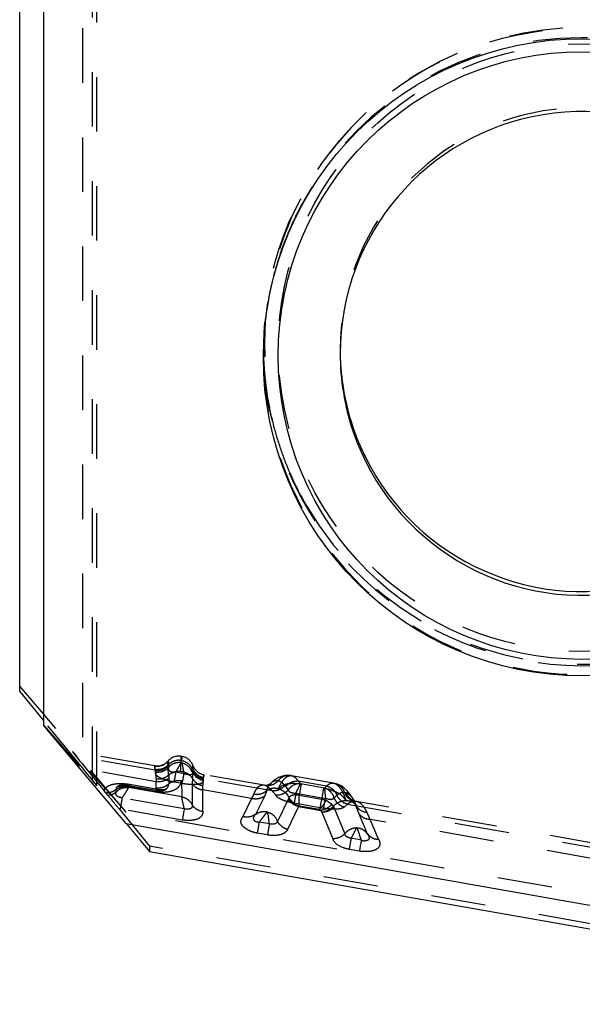
# Model space of a CAD drawing. Units: millimetres. Extents: x 0 to 420, y 0 to 297.
# Drawn here: x 51 to 75, y 128 to 170 of the extents above; entities that cross this region are included whole.
import ezdxf

# ---------------------------------------------------------------- set-up
doc = ezdxf.new("R2010")
doc.units = ezdxf.units.MM
doc.header["$LTSCALE"] = 23.1
doc.linetypes.add('DOT', pattern=[0.2, 0.1, -0.1])
doc.linetypes.add('HIDDEN', pattern=[0.2, 0.1, -0.1])
doc.layers.get('0').update_dxf_attribs({"linetype": 'CONTINUOUS'})
for name, color, linetype in [('607365350-000_CL', 7, 'CONTINUOUS'), ('607365350-000_HL', 7, 'CONTINUOUS'), ('DEFAULT_2', 6, 'HIDDEN')]:
    doc.layers.add(name, color=color, linetype=linetype)

msp = doc.modelspace()

# ---------------------------------------------------------------- linework, layer by layer
at = {"color": 9, "linetype": 'DOT'}
for p, q in [((53.9325, 137.7447), (53.9325, 183.4732)), ((57.1581, 137.9847), (57.135, 138.5826)), ((57.1351, 138.5826), (57.1351, 138.5832)), ((56.6378, 137.7116), (53.6961, 138.2302)), ((56.5713, 138.378), (56.5712, 138.3774)), ((56.6378, 137.4599), (56.6378, 137.7116)), ((57.1914, 137.6058), (57.1914, 137.8575)), ((57.7033, 137.783), (57.714, 137.0696)), ((62.3463, 137.9685), (62.3117, 137.9736)), ((62.3463, 137.9685), (62.3631, 137.9661)), ((64.1446, 137.652), (64.1615, 137.6484)), ((54.9446, 137.2765), (54.9446, 137.3879)), ((55.4672, 137.4657), (55.4672, 137.4983)), ((57.714, 137.0696), (55.4672, 137.4657)), ((55.5, 137.6014), (55.5191, 137.5873)), ((55.5191, 137.5873), (55.5191, 137.5871)), ((56.655, 137.2996), (56.6893, 137.2828)), ((56.7072, 137.3779), (56.6893, 137.2828)), ((58.1617, 137.6351), (58.1617, 136.7279)), ((60.6733, 137.0002), (58.6094, 137.364)), ((58.6095, 136.4578), (58.6094, 137.364)), ((57.824, 136.5625), (55.1926, 137.0264)), ((60.6733, 137.0002), (60.3016, 136.2352)), ((60.8414, 136.3115), (61.2128, 137.0759)), ((62.2306, 136.9844), (61.7679, 136.0321)), ((63.6369, 136.9642), (62.6892, 137.1313)), ((65.1198, 136.8703), (65.0974, 136.8751)), ((57.7409, 136.0892), (55.0648, 136.561)), ((62.2006, 135.6969), (62.6632, 136.6493)), ((63.6416, 136.4271), (64.1128, 135.2906)), ((64.1547, 136.6317), (64.6217, 135.5056)), ((65.0842, 136.7578), (65.1164, 136.6808)), ((65.0857, 136.6804), (65.2319, 136.3191)), ((65.2319, 136.3191), (65.5803, 135.4791)), ((98.2084, 130.3827), (65.6968, 136.1145)), ((66.0452, 135.2747), (65.6968, 136.1145)), ((61.3436, 135.4541), (60.91, 135.5305)), ((65.3183, 135.241), (64.8842, 135.3176)), ((65.2353, 134.7679), (64.8024, 134.8443))]:
    msp.add_line(p, q, dxfattribs=at)
msp.add_lwpolyline([(56.7072, 137.3779), (56.7071, 137.3773), (56.7059, 137.3712)], dxfattribs=at)
msp.add_circle((74.6709, 156.0992), 12.8709, dxfattribs=at)
for centre, radius, start, end in [((74.6707, 156.1197), 13.5, 18.6546, 179.99005), ((74.6707, 156.0102), 10.25, 18.6546, 179.99005), ((56.6754, 138.9685), 0.6002, 260.00652, 319.98781), ((278.1028, 97.5488), 223.7069, 169.956466, 170.079533), ((198.3085, 111.8029), 139.4323, 170.004727, 170.202127), ((225.137, 107.0033), 166.246, 169.980223, 170.146104)]:
    msp.add_arc(centre, radius, start, end, dxfattribs=at)
for points, knots in [([(56.5712, 138.3774), (56.5712, 138.3732), (56.5728, 138.3591), (56.5752, 138.3299), (56.5799, 138.2842), (56.5893, 138.1909), (56.6059, 138.0352), (56.6211, 137.9002), (56.63, 137.8225)], [0, 0, 0, 0, 0.0229178, 0.0756868, 0.1580485, 0.2697396, 0.5794965, 1, 1, 1, 1]), ([(57.7139, 138.132), (57.6179, 138.1483), (57.4213, 138.1415), (57.2429, 138.0556), (57.1711, 137.9959)], [0, 0, 0, 0, 0.5102696, 1, 1, 1, 1]), ([(58.1666, 137.8523), (58.123, 137.9281), (57.9863, 138.0609), (57.8077, 138.1194), (57.714, 138.131)], [0, 0, 0, 0, 0.4808792, 1, 1, 1, 1]), ([(58.1897, 138.3962), (58.1897, 138.3824), (58.1873, 138.3334), (58.1839, 138.2281), (58.1767, 138.0605), (58.1706, 137.9281), (58.1668, 137.8519)], [0, 0, 0, 0, 0.0759901, 0.270148, 0.5798042, 1, 1, 1, 1]), ([(57.1581, 137.9847), (57.0902, 137.9213), (56.9196, 137.8254), (56.7258, 137.807), (56.6305, 137.8176)], [0, 0, 0, 0, 0.4919866, 1, 1, 1, 1]), ([(57.1604, 137.8614), (57.1287, 137.8297), (57.0508, 137.779), (56.9209, 137.7296), (56.7811, 137.7029), (56.6852, 137.7057), (56.6378, 137.7116)], [0, 0, 0, 0, 0.2410352, 0.4890468, 0.7438239, 1, 1, 1, 1]), ([(57.1736, 137.6209), (57.2454, 137.6799), (57.4231, 137.7647), (57.6184, 137.7711), (57.7139, 137.755)], [0, 0, 0, 0, 0.489891, 1, 1, 1, 1]), ([(58.6146, 137.5468), (58.6205, 137.6122), (58.6298, 137.7253), (58.6407, 137.8684), (58.6457, 137.9577), (58.6491, 137.9993), (58.6491, 138.0111)], [0, 0, 0, 0, 0.4230742, 0.7315704, 0.9240998, 1, 1, 1, 1]), ([(61.7955, 137.3877), (61.8341, 137.4781), (61.9111, 137.6366), (62.0455, 137.8293), (62.1723, 137.9345), (62.2745, 137.9689), (62.3233, 137.9709), (62.3465, 137.9684)], [0, 0, 0, 0, 0.3484673, 0.6220377, 0.829886, 0.9172544, 1, 1, 1, 1]), ([(61.8087, 137.3844), (61.8428, 137.4409), (61.944, 137.5502), (62.1751, 137.6347), (62.4596, 137.6524), (62.6652, 137.6322), (62.7737, 137.6164)], [0, 0, 0, 0, 0.1887979, 0.4103558, 0.686133, 1, 1, 1, 1]), ([(64.1616, 137.6484), (64.2132, 137.6357), (64.3217, 137.5697), (64.4535, 137.4041), (64.5769, 137.1683), (64.6455, 136.9838), (64.6792, 136.8809)], [0, 0, 0, 0, 0.1670398, 0.3827832, 0.659688, 1, 1, 1, 1]), ([(54.4339, 137.3304), (54.4432, 137.3636), (54.4764, 137.4315), (54.5666, 137.5147), (54.6899, 137.5755), (54.8882, 137.6267), (55.1628, 137.6437), (55.3857, 137.6215), (55.5, 137.6014)], [0, 0, 0, 0, 0.0874756, 0.1871849, 0.30614, 0.4331146, 0.7051795, 1, 1, 1, 1]), ([(54.9445, 137.3879), (54.8876, 137.338), (54.7492, 137.2595), (54.5931, 137.2333), (54.5138, 137.2328)], [0, 0, 0, 0, 0.488615, 1, 1, 1, 1]), ([(54.9443, 137.2766), (54.9212, 137.2565), (54.8195, 137.1812), (54.6948, 137.1391), (54.6, 137.1272)], [0, 0, 0, 0, 0.2426414, 1, 1, 1, 1]), ([(55.4672, 137.4983), (55.4191, 137.5027), (55.2398, 137.5062), (55.0551, 137.4591), (54.9446, 137.3879)], [0, 0, 0, 0, 0.2685938, 1, 1, 1, 1]), ([(54.9446, 137.2765), (55.0083, 137.3472), (55.173, 137.4603), (55.3725, 137.4801), (55.4672, 137.4657)], [0, 0, 0, 0, 0.4985199, 1, 1, 1, 1]), ([(55.4672, 137.4657), (55.4492, 137.4371), (55.3977, 137.3529), (55.306, 137.2066), (55.2329, 137.0885), (55.1926, 137.0264)], [0, 0, 0, 0, 0.1957734, 0.5712394, 1, 1, 1, 1]), ([(55.5191, 137.5872), (55.5184, 137.5845), (55.5128, 137.5765), (55.5038, 137.5587), (55.4876, 137.5314), (55.4748, 137.5102), (55.4672, 137.4983)], [0, 0, 0, 0, 0.0796927, 0.276983, 0.5865567, 1, 1, 1, 1]), ([(55.4844, 137.506), (55.4839, 137.5062), (55.4854, 137.5091), (55.4849, 137.5129), (55.4868, 137.5211), (55.4882, 137.5315), (55.4906, 137.5451), (55.4945, 137.5687), (55.4977, 137.5878), (55.5, 137.6014)], [0, 0, 0, 0, 0.0163791, 0.0649653, 0.1454385, 0.2570586, 0.3990759, 0.5707394, 1, 1, 1, 1]), ([(56.6222, 137.4036), (56.6246, 137.4071), (56.634, 137.4244), (56.6378, 137.4445), (56.6378, 137.4599)], [0, 0, 0, 0, 0.2179028, 1, 1, 1, 1]), ([(56.6222, 137.4036), (56.623, 137.3892), (56.6251, 137.3635), (56.631, 137.3287), (56.6428, 137.3018), (56.6547, 137.2996)], [0, 0, 0, 0, 0.382973, 0.6744474, 1, 1, 1, 1]), ([(56.9774, 137.3521), (56.9283, 137.3252), (56.7938, 137.3086), (56.6812, 137.3693), (56.6222, 137.4035)], [0, 0, 0, 0, 0.4511654, 1, 1, 1, 1]), ([(56.6378, 137.4599), (56.7318, 137.4482), (56.9219, 137.4617), (57.0923, 137.5501), (57.1604, 137.6097)], [0, 0, 0, 0, 0.5112233, 1, 1, 1, 1]), ([(57.0528, 137.4002), (57.0858, 137.4248), (57.1419, 137.4877), (57.1605, 137.5701), (57.1605, 137.6098)], [0, 0, 0, 0, 0.5093054, 1, 1, 1, 1]), ([(61.2009, 137.5618), (61.1605, 137.5689), (61.0723, 137.5659), (60.9489, 137.4948), (60.8433, 137.3656), (60.7897, 137.2562), (60.7642, 137.1936)], [0, 0, 0, 0, 0.1992651, 0.4116408, 0.6714715, 1, 1, 1, 1]), ([(61.2871, 137.3166), (61.3141, 137.3798), (61.3694, 137.4925), (61.4424, 137.5953), (61.4807, 137.6367)], [0, 0, 0, 0, 0.5494237, 1, 1, 1, 1]), ([(61.8841, 137.3836), (61.7862, 137.4226), (61.579, 137.4573), (61.3769, 137.3863), (61.3005, 137.3273)], [0, 0, 0, 0, 0.5219329, 1, 1, 1, 1]), ([(62.7736, 137.6164), (62.7692, 137.5904), (62.7414, 137.4287), (62.7131, 137.267), (62.6892, 137.1313)], [0, 0, 0, 0, 0.1606188, 1, 1, 1, 1]), ([(63.7212, 137.4493), (63.7169, 137.4234), (63.6891, 137.2616), (63.6607, 137.0999), (63.6369, 136.9642)], [0, 0, 0, 0, 0.1606172, 1, 1, 1, 1]), ([(63.7213, 137.4493), (63.8335, 137.4253), (64.0449, 137.369), (64.3273, 137.2495), (64.5451, 137.0894), (64.6365, 136.9502), (64.6675, 136.8811)], [0, 0, 0, 0, 0.3012094, 0.5726292, 0.8011888, 1, 1, 1, 1]), ([(55.1925, 137.0264), (55.1844, 136.98), (55.1569, 136.8222), (55.1291, 136.6645), (55.1103, 136.553)], [0, 0, 0, 0, 0.2942094, 1, 1, 1, 1]), ([(57.714, 137.0696), (57.8099, 137.0541), (57.9957, 136.9732), (58.1205, 136.8149), (58.1617, 136.7279)], [0, 0, 0, 0, 0.5020005, 1, 1, 1, 1]), ([(57.824, 136.5625), (57.8023, 136.6572), (57.7741, 136.7933), (57.7373, 136.9623), (57.7218, 137.0365), (57.714, 137.0696)], [0, 0, 0, 0, 0.5618049, 0.803782, 1, 1, 1, 1]), ([(61.1809, 137.0852), (61.1145, 137.033), (60.9433, 136.9633), (60.762, 136.9767), (60.6733, 137.0002)], [0, 0, 0, 0, 0.4794085, 1, 1, 1, 1]), ([(62.2531, 137.0274), (62.2782, 136.9918), (62.3517, 136.9031), (62.4865, 136.7734), (62.6129, 136.7033), (62.679, 136.6773)], [0, 0, 0, 0, 0.2341318, 0.6183324, 1, 1, 1, 1]), ([(62.6892, 137.1314), (62.6425, 137.1399), (62.5537, 137.1524), (62.4289, 137.1494), (62.3275, 137.1119), (62.2823, 137.0664), (62.2636, 137.0445)], [0, 0, 0, 0, 0.3113808, 0.5873628, 0.8114073, 1, 1, 1, 1]), ([(62.6825, 136.6823), (62.6819, 136.7465), (62.6843, 136.8962), (62.6875, 137.0458), (62.6892, 137.1313)], [0, 0, 0, 0, 0.4287027, 1, 1, 1, 1]), ([(65.1091, 136.6931), (65.0873, 136.7283), (65.0302, 136.7933), (64.8761, 136.8881), (64.7328, 136.9089), (64.6389, 136.9033)], [0, 0, 0, 0, 0.231346, 0.4740915, 1, 1, 1, 1]), ([(65.555, 136.4169), (65.5274, 136.4781), (65.4694, 136.5886), (65.3636, 136.7268), (65.2481, 136.8234), (65.1619, 136.8604), (65.1199, 136.8703)], [0, 0, 0, 0, 0.310487, 0.5745541, 0.8002917, 1, 1, 1, 1]), ([(58.6095, 136.4578), (58.6125, 136.426), (58.609, 136.3603), (58.5518, 136.2269), (58.3637, 136.1035), (58.0715, 136.0563), (57.8547, 136.0729), (57.7409, 136.0892)], [0, 0, 0, 0, 0.0893982, 0.1804531, 0.3962757, 0.6784007, 1, 1, 1, 1]), ([(58.1619, 136.728), (58.2063, 136.6543), (58.342, 136.5259), (58.5174, 136.4692), (58.6094, 136.4578)], [0, 0, 0, 0, 0.4813351, 1, 1, 1, 1]), ([(60.8414, 136.3115), (60.9094, 136.374), (61.0801, 136.4676), (61.2756, 136.4551), (61.3629, 136.4248)], [0, 0, 0, 0, 0.499785, 1, 1, 1, 1]), ([(61.3468, 136.4291), (61.2846, 136.3752), (61.2011, 136.2711), (61.0898, 136.1242), (61.0258, 136.0444), (60.9926, 136.0037)], [0, 0, 0, 0, 0.4460792, 0.7156142, 1, 1, 1, 1]), ([(61.4266, 135.9281), (61.42, 135.9767), (61.4075, 136.071), (61.3897, 136.239), (61.3716, 136.3592), (61.3468, 136.4291)], [0, 0, 0, 0, 0.2896718, 0.5617195, 1, 1, 1, 1]), ([(61.3629, 136.4248), (61.4547, 136.3962), (61.6264, 136.2912), (61.7343, 136.1229), (61.7679, 136.0321)], [0, 0, 0, 0, 0.4984329, 1, 1, 1, 1]), ([(65.1165, 136.6809), (65.1578, 136.606), (65.2884, 136.4742), (65.4646, 136.4233), (65.5549, 136.4169)], [0, 0, 0, 0, 0.4856341, 1, 1, 1, 1]), ([(65.6968, 136.1145), (65.6833, 136.1418), (65.6346, 136.2419), (65.5881, 136.3431), (65.5549, 136.4169)], [0, 0, 0, 0, 0.2729132, 1, 1, 1, 1]), ([(60.91, 135.5305), (60.8486, 135.5413), (60.7289, 135.5715), (60.562, 135.6393), (60.4175, 135.7247), (60.3191, 135.8094), (60.2626, 135.8824), (60.2342, 135.9355), (60.2199, 135.9891), (60.2218, 136.0594), (60.2527, 136.1422), (60.2861, 136.2033), (60.3016, 136.2352)], [0, 0, 0, 0, 0.1656688, 0.326718, 0.476915, 0.6100946, 0.6686054, 0.7213563, 0.7690999, 0.8142322, 0.9057653, 1, 1, 1, 1]), ([(60.8092, 136.3202), (60.7428, 136.268), (60.5717, 136.1986), (60.3903, 136.2117), (60.3017, 136.2353)], [0, 0, 0, 0, 0.479387, 1, 1, 1, 1]), ([(61.7681, 136.0323), (61.7611, 136.0084), (61.7336, 135.9581), (61.6482, 135.9173), (61.542, 135.9068), (61.4657, 135.9189), (61.4266, 135.9281)], [0, 0, 0, 0, 0.190371, 0.4140458, 0.6926842, 1, 1, 1, 1]), ([(61.768, 136.0322), (61.8105, 135.9512), (61.937, 135.8059), (62.109, 135.7214), (62.2006, 135.697)], [0, 0, 0, 0, 0.4910929, 1, 1, 1, 1]), ([(65.6968, 136.1145), (65.6098, 136.1135), (65.4411, 136.1431), (65.3053, 136.2538), (65.2629, 136.3194)], [0, 0, 0, 0, 0.5267891, 1, 1, 1, 1]), ([(62.2006, 135.6969), (62.177, 135.6439), (62.088, 135.5394), (61.8819, 135.4517), (61.6239, 135.4221), (61.4389, 135.4391), (61.3436, 135.4541)], [0, 0, 0, 0, 0.1840734, 0.4144188, 0.6939534, 1, 1, 1, 1]), ([(64.6217, 135.5056), (64.6789, 135.5826), (64.7921, 135.681), (64.9711, 135.7513), (65.0667, 135.7626), (65.1139, 135.7621)], [0, 0, 0, 0, 0.5024938, 0.7528792, 1, 1, 1, 1]), ([(65.1293, 135.7622), (65.0825, 135.7047), (65.0248, 135.5977), (64.951, 135.4456), (64.907, 135.361), (64.8842, 135.3176)], [0, 0, 0, 0, 0.4379543, 0.7101281, 1, 1, 1, 1]), ([(65.1139, 135.7621), (65.2079, 135.7601), (65.399, 135.705), (65.5328, 135.5604), (65.5803, 135.4791)], [0, 0, 0, 0, 0.49982, 1, 1, 1, 1]), ([(65.3183, 135.241), (65.3009, 135.2906), (65.2677, 135.3875), (65.2128, 135.5637), (65.1696, 135.6902), (65.1293, 135.7622)], [0, 0, 0, 0, 0.2840973, 0.5535559, 1, 1, 1, 1]), ([(64.8024, 134.8443), (64.7194, 134.8607), (64.4552, 134.9281), (64.1721, 135.105), (64.1128, 135.2906)], [0, 0, 0, 0, 0.3027328, 1, 1, 1, 1]), ([(64.6217, 135.5059), (64.5558, 135.4393), (64.395, 135.3328), (64.2067, 135.2916), (64.1129, 135.2906)], [0, 0, 0, 0, 0.4995672, 1, 1, 1, 1]), ([(64.8842, 135.3177), (64.849, 135.3208), (64.7828, 135.3331), (64.6968, 135.3714), (64.6379, 135.432), (64.6247, 135.482), (64.6216, 135.5058)], [0, 0, 0, 0, 0.3022132, 0.5720824, 0.7945334, 1, 1, 1, 1]), ([(64.8841, 135.3176), (64.876, 135.2712), (64.8485, 135.1134), (64.8212, 134.9557), (64.8025, 134.8442)], [0, 0, 0, 0, 0.2944014, 1, 1, 1, 1]), ([(65.3185, 135.241), (65.3103, 135.1946), (65.2824, 135.037), (65.2546, 134.8793), (65.2351, 134.768)], [0, 0, 0, 0, 0.2943722, 1, 1, 1, 1]), ([(66.0452, 135.2747), (66.0662, 135.2384), (66.0995, 135.1643), (66.1092, 135.0628), (66.0887, 134.988), (66.0464, 134.9161), (65.9547, 134.84), (65.8087, 134.7787), (65.5639, 134.7384), (65.3681, 134.7508), (65.2353, 134.7679)], [0, 0, 0, 0, 0.10256, 0.1961145, 0.2419937, 0.2898672, 0.3977682, 0.5258037, 0.6728872, 1, 1, 1, 1]), ([(65.6113, 135.4796), (65.6538, 135.414), (65.7895, 135.3034), (65.9582, 135.2738), (66.0451, 135.2748)], [0, 0, 0, 0, 0.473204, 1, 1, 1, 1])]:
    msp.add_open_spline(points, degree=3, knots=knots, dxfattribs=at)
at = {"layer": '607365350-000_CL', "color": 7, "linetype": 'CONTINUOUS'}
for p, q in [((51.8583, 181.496), (51.8583, 140.1049)), ((50.8583, 141.5408), (50.8583, 180.8137)), ((51.8583, 140.3213), (50.8583, 141.5408)), ((55.3583, 135.9344), (51.8583, 140.1049)), ((55.3583, 135.9344), (56.3583, 134.7603)), ((55.3583, 135.9344), (88.3484, 130.1182)), ((56.3583, 134.7603), (93.1047, 128.2819))]:
    msp.add_line(p, q, dxfattribs=at)
msp.add_circle((74.6677, 155.6904), 13.4969, dxfattribs=at)
at = {"layer": '607365350-000_CL', "color": 9, "linetype": 'CONTINUOUS'}
msp.add_circle((74.6709, 155.7639), 12.8709, dxfattribs=at)
at = {"layer": '607365350-000_CL', "color": 7, "linetype": 'CONTINUOUS'}
for centre, radius, start, end in [((74.6708, 155.8516), 10.25, 18.65607, 179.98527), ((74.7459, 156.0241), 10.3245, 180.661, 183.68794), ((74.6707, 156.0146), 10.25, 198.65617, 359.10693)]:
    msp.add_arc(centre, radius, start, end, dxfattribs=at)
at = {"layer": '607365350-000_CL', "color": 9, "linetype": 'CONTINUOUS'}
for centre, radius, start, end in [((74.7088, 155.8589), 10.2874, 180.02603, 198.60215), ((74.6708, 155.856), 10.25, 198.6546, 359.99005), ((74.5825, 155.9855), 10.1577, 198.6631, 206.33015)]:
    msp.add_arc(centre, radius, start, end, dxfattribs=at)
at = {"layer": '607365350-000_CL', "color": 7, "linetype": 'CONTINUOUS'}
msp.add_open_spline([(64.4428, 155.36), (64.4572, 155.1363), (64.5435, 154.2471), (64.7449, 153.3689), (64.9589, 152.735)], degree=3, knots=[0, 0, 0, 0, 0.2509621, 1, 1, 1, 1], dxfattribs=at)
at = {"layer": '607365350-000_HL', "color": 6, "linetype": 'HIDDEN'}
for p, q in [((54.1283, 137.533), (54.1283, 183.4667)), ((61.1708, 156.1757), (61.1708, 156.1221)), ((64.4208, 156.0119), (64.4208, 155.8543)), ((61.1708, 155.7441), (61.1708, 155.6905)), ((51.8583, 140.5901), (50.8583, 141.7642)), ((55.3583, 136.4196), (51.8583, 140.5901)), ((53.5205, 138.2943), (51.8583, 140.3213)), ((51.8583, 140.1049), (53.9325, 137.7447)), ((56.5713, 138.378), (53.0888, 138.992)), ((55.3583, 136.4196), (53.284, 138.7798)), ((57.6829, 138.1342), (57.6987, 138.787)), ((57.7139, 138.7438), (57.7073, 138.6086)), ((57.7162, 138.7851), (57.7139, 138.7438)), ((57.7163, 138.7845), (57.7162, 138.7851)), ((53.6961, 138.2302), (54.4339, 137.3304)), ((56.5896, 138.229), (56.592, 138.1981)), ((57.1421, 138.4231), (57.1428, 138.3848)), ((58.1504, 138.1895), (58.1518, 138.2584)), ((58.1828, 138.2534), (58.193, 138.3986)), ((58.193, 138.3986), (58.193, 138.398)), ((57.1914, 137.8575), (57.1891, 137.9808)), ((58.1666, 137.8523), (58.1617, 137.6351)), ((58.6468, 137.9862), (58.6394, 137.8926)), ((61.2007, 137.5619), (58.6495, 138.0116)), ((64.1444, 137.652), (62.3633, 137.9661)), ((64.1956, 137.6415), (64.1448, 137.652)), ((54.5138, 137.2327), (54.4339, 137.3304)), ((54.6, 137.127), (54.5138, 137.2327)), ((54.9919, 137.5065), (54.9874, 137.5034)), ((54.9919, 137.5065), (54.9909, 137.5059)), ((55.4736, 137.5079), (56.655, 137.2996)), ((56.7076, 137.3778), (55.5191, 137.5873)), ((57.0523, 137.3998), (57.0528, 137.4001)), ((61.2128, 137.0759), (61.3197, 137.3083)), ((61.5466, 137.3215), (61.5823, 137.2751)), ((62.2523, 137.0271), (62.2306, 136.9844)), ((65.0463, 136.8391), (65.0489, 136.834)), ((98.3321, 131.0156), (65.0995, 136.8745)), ((55.0648, 136.561), (56.3583, 134.9837)), ((96.1268, 129.2321), (55.3583, 136.4196)), ((63.604, 136.4835), (62.6632, 136.6493)), ((63.5442, 136.5316), (62.6825, 136.6823)), ((63.604, 136.4835), (63.6416, 136.4271)), ((64.1547, 136.6317), (64.1366, 136.6712)), ((61.4266, 135.9281), (60.9926, 136.0037)), ((93.3066, 128.4697), (56.3583, 134.9837)), ((56.3583, 134.9837), (56.3583, 134.7603))]:
    msp.add_line(p, q, dxfattribs=at)
for points in [[(57.1351, 138.5832), (57.1196, 138.5656), (57.017, 138.4756), (56.8888, 138.4081), (56.7431, 138.3727), (56.5894, 138.3751), (56.5713, 138.378)], [(58.191, 138.3741), (58.1919, 138.3862), (58.1925, 138.3942), (58.1929, 138.3982), (58.193, 138.3986)], [(62.3089, 137.9739), (62.2104, 137.9796), (62.0746, 137.9693), (61.9405, 137.9381), (61.8087, 137.8854), (61.6825, 137.8119), (61.5661, 137.7207), (61.4806, 137.6365)], [(62.363, 137.9661), (62.343, 137.9694), (62.3117, 137.9736)], [(54.9874, 137.5034), (55.0049, 137.5088), (55.0476, 137.518), (55.1096, 137.5258), (55.1856, 137.53), (55.2754, 137.5292), (55.3743, 137.5217), (55.4736, 137.5079)], [(55.5192, 137.5872), (55.5005, 137.5904), (55.3732, 137.6036), (55.2698, 137.6008), (55.1835, 137.5858), (55.1009, 137.5599), (55.0183, 137.5218), (54.9942, 137.508)], [(56.6548, 137.2995), (56.7039, 137.2929), (56.7853, 137.2925), (56.8641, 137.3065), (56.9404, 137.3337), (56.9777, 137.3522)], [(57.0526, 137.4), (57.0508, 137.3989), (57.0458, 137.3963), (57.0384, 137.3929), (57.0302, 137.3895), (57.0217, 137.3864), (57.0114, 137.3832), (56.9991, 137.3798), (56.9853, 137.3765), (56.9681, 137.3731), (56.9509, 137.3704), (56.9285, 137.3677), (56.9082, 137.3658), (56.8849, 137.3647), (56.8608, 137.3642), (56.8399, 137.3644), (56.8167, 137.3654), (56.7936, 137.3668), (56.7742, 137.3685), (56.7555, 137.3707), (56.7349, 137.3735), (56.7132, 137.3767), (56.7072, 137.3778)], [(61.4827, 137.6388), (61.4789, 137.635), (61.4525, 137.6136), (61.4045, 137.5866), (61.3465, 137.5668), (61.2867, 137.5575), (61.2251, 137.5583), (61.2066, 137.5608)], [(65.0462, 136.8391), (64.9419, 137.0293), (64.8347, 137.1883), (64.7194, 137.3253), (64.5946, 137.441), (64.4594, 137.5347), (64.3135, 137.605), (64.1974, 137.641)], [(65.0133, 136.9063), (65.0009, 136.9147), (64.9953, 136.9196), (64.9993, 136.9153), (65.0099, 136.9013), (65.0259, 136.8765)], [(65.082, 136.8782), (65.05, 136.8883), (65.019, 136.9029), (65.0133, 136.9063)]]:
    msp.add_lwpolyline(points, dxfattribs=at)
for centre, radius, start, end in [((74.6914, 156.1748), 13.4792, 355.36955, 183.48337), ((74.6554, 155.7407), 13.4875, 30.0803, 150.3027), ((74.5958, 155.7748), 13.4188, 150.30324, 156.5809), ((74.6395, 155.7572), 13.4659, 156.58576, 158.58475), ((74.6944, 155.7361), 13.5247, 158.58669, 167.05996), ((74.675, 155.7395), 13.505, 167.06033, 169.81798), ((74.5825, 155.7554), 13.4112, 169.81472, 175.5436), ((74.5831, 155.7598), 13.4115, 176.19016, 180.06699), ((74.4711, 155.7659), 13.2994, 175.5513, 176.18404), ((74.7042, 156.1368), 13.5326, 180.06227, 180.88436), ((74.6923, 156.0231), 10.2709, 180.06218, 180.65898), ((74.7735, 156.1382), 13.6019, 180.88593, 183.6877), ((74.6506, 156.1743), 13.4798, 183.48368, 190.28917), ((74.6708, 156.1247), 13.5003, 183.63202, 356.13719), ((74.7032, 156.1838), 13.5332, 190.28979, 194.82548), ((74.6745, 156.1762), 13.5035, 194.82525, 196.77977), ((74.6211, 156.1601), 13.4478, 196.77966, 201.40457), ((74.6707, 156.1789), 13.5011, 210.23149, 342.97725), ((74.6826, 156.1837), 13.5136, 201.40338, 209.66706), ((74.6204, 156.1478), 13.4419, 209.67266, 210.22492), ((57.5949, 138.1971), 0.6004, 78.33545, 139.98008), ((57.6297, 138.191), 0.6004, 20.23201, 82.08296), ((57.572, 138.0305), 0.5822, 132.00885, 137.59576), ((58.7534, 138.6027), 0.6001, 200.00626, 259.99323), ((159.442, 116.216), 98.0261, 167.780314, 168.038947), ((65.0359, 136.514), 0.3661, 80.0027, 88.91667), ((63.3618, 136.0005), 1.8817, 23.72862, 26.29096), ((59.3678, 131.2829), 6.7075, 50.83563, 51.49094)]:
    msp.add_arc(centre, radius, start, end, dxfattribs=at)
for centre, start_param, end_param in [((57.0882, 134.2252), -0.3055652, 0.5670995), ((50.1283, 142.2993), 2.8360275, 3.7086921)]:
    msp.add_ellipse(centre, major_axis=(-3.9999, 4.7667), ratio=0.0072117, start_param=start_param, end_param=end_param, dxfattribs=at)
for points, knots in [([(57.6052, 138.6191), (57.5283, 138.6205), (57.3735, 138.5949), (57.2388, 138.514), (57.1823, 138.4631)], [0, 0, 0, 0, 0.5028632, 1, 1, 1, 1]), ([(57.6937, 138.6111), (57.7931, 138.5951), (57.9853, 138.5146), (58.1139, 138.3492), (58.1518, 138.2584)], [0, 0, 0, 0, 0.5054936, 1, 1, 1, 1]), ([(56.592, 138.1981), (56.6696, 138.1856), (56.8304, 138.19), (56.9782, 138.2538), (57.0425, 138.298)], [0, 0, 0, 0, 0.5018232, 1, 1, 1, 1]), ([(57.1428, 138.3029), (57.1429, 138.2843), (57.1465, 138.2535), (57.1627, 138.2113), (57.1909, 138.1744), (57.2417, 138.1458), (57.334, 138.1192), (57.4115, 138.1225), (57.4642, 138.1234)], [0, 0, 0, 0, 0.1325195, 0.2172846, 0.3201647, 0.4563453, 0.6241805, 1, 1, 1, 1]), ([(58.1845, 138.2541), (58.222, 138.1621), (58.3484, 137.9943), (58.5402, 137.9099), (58.6394, 137.8926)], [0, 0, 0, 0, 0.4966019, 1, 1, 1, 1]), ([(56.63, 137.8225), (56.6307, 137.8135), (56.6338, 137.7766), (56.6361, 137.7396), (56.6378, 137.7116)], [0, 0, 0, 0, 0.2427111, 1, 1, 1, 1]), ([(56.6893, 137.2828), (56.825, 137.2699), (57.0254, 137.2668), (57.2759, 137.3138), (57.4321, 137.3732), (57.5569, 137.4532), (57.6691, 137.5824), (57.7006, 137.7056), (57.7033, 137.783)], [0, 0, 0, 0, 0.3227919, 0.4694781, 0.60091, 0.7161389, 0.8168802, 1, 1, 1, 1]), ([(58.1666, 137.8523), (58.1898, 137.8144), (58.2417, 137.7386), (58.3463, 137.645), (58.4741, 137.58), (58.5668, 137.5532), (58.6145, 137.5463)], [0, 0, 0, 0, 0.2379739, 0.48854, 0.7420986, 1, 1, 1, 1]), ([(58.6382, 137.8358), (58.6375, 137.841), (58.6357, 137.8533), (58.6417, 137.8718), (58.6408, 137.886), (58.6394, 137.8926)], [0, 0, 0, 0, 0.271329, 0.6446498, 1, 1, 1, 1]), ([(58.6468, 137.9862), (58.6468, 137.9899), (58.6467, 137.9961), (58.648, 138.0048), (58.6486, 138.0083), (58.6501, 138.0115), (58.6496, 138.0116)], [0, 0, 0, 0, 0.4390823, 0.7499176, 0.9373846, 1, 1, 1, 1]), ([(55.1925, 137.0264), (55.1478, 137.0316), (55.0834, 137.0453), (55.0083, 137.0793), (54.967, 137.111), (54.94, 137.1483), (54.93, 137.1902), (54.9336, 137.2333), (54.9404, 137.2619), (54.9443, 137.2767)], [0, 0, 0, 0, 0.323197, 0.4661615, 0.5878121, 0.6927068, 0.7893889, 0.8899753, 1, 1, 1, 1]), ([(54.9944, 137.5064), (54.9824, 137.4996), (54.9614, 137.4857), (54.9376, 137.4438), (54.9426, 137.4096), (54.9445, 137.3879)], [0, 0, 0, 0, 0.2980069, 0.5295577, 1, 1, 1, 1]), ([(55.0265, 137.5216), (55.0237, 137.5205), (55.0131, 137.5161), (55.0028, 137.5111), (54.9955, 137.507)], [0, 0, 0, 0, 0.2625213, 1, 1, 1, 1]), ([(55.4927, 137.5483), (55.4117, 137.5592), (55.2893, 137.5659), (55.1329, 137.5523), (55.0591, 137.5347), (55.0265, 137.5216)], [0, 0, 0, 0, 0.5211224, 0.7759212, 1, 1, 1, 1]), ([(56.6995, 137.3354), (56.7527, 137.3216), (56.862, 137.3097), (56.964, 137.3487), (57.0092, 137.3729)], [0, 0, 0, 0, 0.5179532, 1, 1, 1, 1]), ([(58.1617, 137.6344), (58.2061, 137.5607), (58.3419, 137.4322), (58.5174, 137.3755), (58.6094, 137.364)], [0, 0, 0, 0, 0.4813727, 1, 1, 1, 1]), ([(58.6094, 137.364), (58.61, 137.3801), (58.6122, 137.441), (58.6139, 137.5019), (58.6146, 137.5468)], [0, 0, 0, 0, 0.2639016, 1, 1, 1, 1]), ([(60.765, 137.1934), (60.8572, 137.1734), (61.0479, 137.1719), (61.2204, 137.2574), (61.2875, 137.3168)], [0, 0, 0, 0, 0.5129644, 1, 1, 1, 1]), ([(61.8852, 137.3866), (61.9273, 137.3741), (62.0046, 137.3281), (62.0942, 137.2639), (62.1567, 137.2007), (62.2073, 137.1282), (62.2352, 137.0678), (62.2523, 137.0271)], [0, 0, 0, 0, 0.249276, 0.5006767, 0.6251104, 0.7502725, 1, 1, 1, 1]), ([(62.2256, 137.3686), (62.2278, 137.3583), (62.2346, 137.3378), (62.2578, 137.3035), (62.3043, 137.2715), (62.4032, 137.2374), (62.4887, 137.2269), (62.549, 137.2266)], [0, 0, 0, 0, 0.0832843, 0.1705444, 0.324763, 0.5209968, 1, 1, 1, 1]), ([(64.6432, 137.2581), (64.6468, 137.2578), (64.6618, 137.2564), (64.6765, 137.2523), (64.6873, 137.2484)], [0, 0, 0, 0, 0.240167, 1, 1, 1, 1]), ([(64.8719, 136.9791), (64.8065, 137.0293), (64.733, 137.1177), (64.6884, 137.2188), (64.6789, 137.2451)], [0, 0, 0, 0, 0.7469216, 1, 1, 1, 1]), ([(55.0632, 136.563), (54.9773, 136.6681), (54.8214, 136.8548), (54.6679, 137.0436), (54.6, 137.127)], [0, 0, 0, 0, 0.5577183, 1, 1, 1, 1]), ([(60.7649, 137.1935), (60.7574, 137.1786), (60.7257, 137.1147), (60.6957, 137.05), (60.6733, 137.0002)], [0, 0, 0, 0, 0.2343979, 1, 1, 1, 1]), ([(62.6693, 136.6605), (62.6221, 136.6684), (62.5291, 136.695), (62.4059, 136.7697), (62.3049, 136.868), (62.2517, 136.9444), (62.2305, 136.9846)], [0, 0, 0, 0, 0.2546182, 0.5082346, 0.758669, 1, 1, 1, 1]), ([(62.679, 136.6773), (62.632, 136.6875), (62.5404, 136.7194), (62.4156, 136.7928), (62.3135, 136.8962), (62.2693, 136.9825), (62.2531, 137.0274)], [0, 0, 0, 0, 0.2511746, 0.5020416, 0.7506441, 1, 1, 1, 1]), ([(63.5465, 136.5461), (63.5988, 136.59), (63.6998, 136.7078), (63.7789, 136.8399), (63.8163, 136.9164)], [0, 0, 0, 0, 0.4451216, 1, 1, 1, 1]), ([(63.8134, 136.9186), (63.7985, 136.9217), (63.7612, 136.9294), (63.7037, 136.9493), (63.6592, 136.9599), (63.6369, 136.9642)], [0, 0, 0, 0, 0.25025, 0.624905, 1, 1, 1, 1]), ([(64.0753, 136.7554), (64.0522, 136.7661), (64.0178, 136.783), (63.9753, 136.8113), (63.9362, 136.844), (63.8867, 136.8849), (63.84, 136.9067), (63.8163, 136.9164)], [0, 0, 0, 0, 0.2496706, 0.3743622, 0.4994428, 0.7492463, 1, 1, 1, 1]), ([(64.6406, 136.9002), (64.5941, 136.9017), (64.4997, 136.8857), (64.3658, 136.8383), (64.2398, 136.7697), (64.1681, 136.7062), (64.1366, 136.6712)], [0, 0, 0, 0, 0.2461329, 0.4982984, 0.7509272, 1, 1, 1, 1]), ([(58.1619, 136.7279), (58.1635, 136.7125), (58.1655, 136.6828), (58.1595, 136.6385), (58.1346, 136.5989), (58.0907, 136.5713), (58.0343, 136.5528), (57.9434, 136.5419), (57.8713, 136.5504), (57.824, 136.5625)], [0, 0, 0, 0, 0.1020763, 0.1960453, 0.2896912, 0.3996588, 0.5303594, 0.6783428, 1, 1, 1, 1]), ([(64.0753, 136.7554), (64.0442, 136.7208), (63.9132, 136.5972), (63.7393, 136.5147), (63.6066, 136.498)], [0, 0, 0, 0, 0.2581658, 1, 1, 1, 1]), ([(63.6426, 136.4229), (63.6875, 136.4249), (63.7544, 136.4439), (63.8396, 136.4779), (63.9054, 136.5054), (63.9697, 136.5378), (64.0494, 136.5903), (64.1022, 136.6385), (64.1355, 136.6719)], [0, 0, 0, 0, 0.2396981, 0.3641098, 0.4915231, 0.6199175, 0.7481799, 1, 1, 1, 1]), ([(64.1567, 136.6271), (64.1239, 136.5939), (64.0498, 136.5342), (63.9248, 136.4647), (63.7865, 136.4229), (63.69, 136.4193), (63.6426, 136.4229)], [0, 0, 0, 0, 0.245864, 0.4976361, 0.7495362, 1, 1, 1, 1]), ([(64.1346, 136.6725), (64.1294, 136.6786), (64.1163, 136.6943), (64.1025, 136.7238), (64.0878, 136.7435), (64.08, 136.7526)], [0, 0, 0, 0, 0.2458339, 0.6283706, 1, 1, 1, 1]), ([(60.8092, 136.3202), (60.7945, 136.2908), (60.7765, 136.2532), (60.7575, 136.2061), (60.7484, 136.1812), (60.7426, 136.1556), (60.7456, 136.1198), (60.7746, 136.0763), (60.8291, 136.032), (60.9063, 136.0051), (60.9636, 136.0014), (60.9926, 136.0037)], [0, 0, 0, 0, 0.1981203, 0.2507456, 0.3051197, 0.3576538, 0.4072876, 0.5171288, 0.659303, 0.8251384, 1, 1, 1, 1]), ([(65.3184, 135.241), (65.3459, 135.227), (65.4054, 135.2099), (65.4808, 135.2106), (65.5355, 135.2244), (65.571, 135.2378), (65.602, 135.2524), (65.6286, 135.2658), (65.6503, 135.2818), (65.6611, 135.3067), (65.6587, 135.3351), (65.6501, 135.3746), (65.6347, 135.4236), (65.6192, 135.4612), (65.6113, 135.4796)], [0, 0, 0, 0, 0.1663624, 0.3268495, 0.4005862, 0.469102, 0.5311739, 0.5850091, 0.6303443, 0.6731304, 0.7241626, 0.7809952, 0.8919694, 1, 1, 1, 1])]:
    msp.add_open_spline(points, degree=3, knots=knots, dxfattribs=at)
for points in [[(57.6052, 138.6191), (57.6348, 138.6184), (57.6645, 138.6159), (57.6937, 138.6111)], [(57.0425, 138.298), (57.0789, 138.3231), (57.1128, 138.3523), (57.1428, 138.3848)], [(64.6044, 137.2634), (64.6173, 137.2614), (64.6302, 137.2594), (64.6432, 137.2581)]]:
    msp.add_open_spline(points, degree=3, dxfattribs=at)
at = {"layer": 'DEFAULT_2', "color": 6, "linetype": 'DOT'}
for p, q in [((53.5205, 183.4864), (53.5205, 138.2943)), ((56.5918, 138.1966), (53.284, 138.7798)), ((57.1351, 138.5832), (57.1393, 138.4254)), ((56.5918, 138.1966), (56.5919, 138.1146)), ((57.1428, 138.3029), (57.1428, 138.3848)), ((57.4642, 138.1235), (57.8052, 138.0634)), ((58.1504, 138.1234), (58.1504, 138.1895)), ((57.3892, 137.7078), (57.7308, 137.6476)), ((61.5466, 137.3215), (58.6382, 137.8358)), ((58.6383, 137.7688), (58.6382, 137.8358)), ((62.3117, 137.9736), (62.3089, 137.9739)), ((62.3631, 137.9661), (62.3634, 137.966)), ((63.8499, 137.5262), (62.6477, 137.7381)), ((62.6477, 137.7381), (62.7408, 137.622)), ((64.1444, 137.6521), (64.1446, 137.652)), ((55.4927, 137.5482), (56.6995, 137.3355)), ((56.6548, 137.2996), (56.655, 137.2996)), ((56.6995, 137.3355), (56.7072, 137.3779)), ((57.0092, 137.3728), (56.9773, 137.352)), ((61.206, 137.5609), (61.2007, 137.5619)), ((61.2542, 137.5479), (61.206, 137.5609)), ((61.4806, 137.6365), (61.4826, 137.6387)), ((61.6929, 137.137), (61.5823, 137.2751)), ((62.0802, 137.5504), (62.2256, 137.3685)), ((62.549, 137.2267), (63.7996, 137.0062)), ((63.7567, 137.4429), (62.7408, 137.622)), ((63.8499, 137.5262), (63.7567, 137.4429)), ((64.1956, 137.6415), (64.1974, 137.641)), ((62.4746, 136.8113), (63.7234, 136.5911)), ((64.1649, 137.0282), (64.2873, 137.1384)), ((65.0462, 136.8391), (65.0487, 136.8341)), ((64.736, 136.7608), (64.6023, 136.641)), ((64.736, 136.7608), (98.3247, 130.8391))]:
    msp.add_line(p, q, dxfattribs=at)
for centre, radius, start, end in [((74.6907, 155.7588), 13.5191, 180.06209, 180.28933), ((74.7637, 155.7573), 13.592, 180.28145, 198.57257), ((74.6708, 155.7465), 13.5, 198.65468, 359.76242), ((56.6845, 138.8366), 0.6149, 261.12438, 267.46473), ((56.6908, 138.7341), 0.6273, 260.92364, 267.12307), ((57.614, 137.9151), 0.6102, 133.95526, 140.55255), ((58.1185, 141.5838), 3.944, 256.88839, 259.34486), ((62.268, 137.3848), 0.5983, 128.16794, 141.4261), ((62.6034, 137.1577), 0.5821, 85.63868, 92.02427), ((61.8473, 137.1988), 0.9651, 33.97409, 37.43085), ((61.3455, 138.1063), 0.5658, 260.71047, 267.50059), ((61.1223, 137.1698), 0.4004, 65.9659, 70.77481), ((61.5823, 137.9679), 0.6498, 314.03804, 320.01979), ((61.2776, 136.9028), 1.031, 38.89275, 41.56564), ((62.7244, 137.0255), 0.6051, 126.39053, 145.24927), ((63.6133, 136.913), 0.5489, 67.74195, 74.84774), ((64.5672, 136.9604), 0.3055, 83.02075, 89.41246), ((64.039, 137.0723), 0.5967, 18.67837, 25.34459), ((65.1796, 137.4668), 0.6102, 199.47385, 205.92779), ((63.6989, 136.9109), 0.6308, 21.14087, 27.25715), ((64.8869, 137.3848), 0.6422, 238.38673, 244.42606), ((65.2159, 137.4246), 0.5626, 232.52488, 256.22371), ((63.6625, 136.1528), 1.5446, 27.62858, 29.39523), ((65.0358, 136.5124), 0.3677, 88.91667, 91.83972), ((63.5398, 136.0883), 1.6832, 26.48349, 27.63705), ((65.1905, 136.1886), 0.7308, 125.14325, 128.46303)]:
    msp.add_arc(centre, radius, start, end, dxfattribs=at)
for points, knots in [([(57.6937, 138.5115), (57.6048, 138.5273), (57.4162, 138.5152), (57.2556, 138.4172), (57.1905, 138.3544)], [0, 0, 0, 0, 0.4997199, 1, 1, 1, 1]), ([(57.6214, 138.3942), (57.6357, 138.4181), (57.6617, 138.4589), (57.6935, 138.4959), (57.7092, 138.509)], [0, 0, 0, 0, 0.576378, 1, 1, 1, 1]), ([(58.1504, 138.1234), (58.1136, 138.2199), (57.9915, 138.3984), (57.7953, 138.493), (57.6937, 138.5115)], [0, 0, 0, 0, 0.5002408, 1, 1, 1, 1]), ([(57.7092, 138.509), (57.7213, 138.4876), (57.7404, 138.4305), (57.7587, 138.3294), (57.7789, 138.2033), (57.796, 138.112), (57.8052, 138.0634)], [0, 0, 0, 0, 0.1618078, 0.3900806, 0.6753393, 1, 1, 1, 1]), ([(56.5895, 138.229), (56.587, 138.2506), (56.5835, 138.2808), (56.579, 138.3179), (56.5766, 138.339), (56.5743, 138.355), (56.5735, 138.3675), (56.5713, 138.3732), (56.5721, 138.3778), (56.5713, 138.378)], [0, 0, 0, 0, 0.4350947, 0.6066729, 0.7474401, 0.8572731, 0.9360498, 0.9836524, 1, 1, 1, 1]), ([(56.5919, 138.1146), (56.5882, 138.1), (56.5883, 138.0658), (56.614, 138.0148), (56.6642, 137.9641), (56.7083, 137.9345), (56.734, 137.9192)], [0, 0, 0, 0, 0.1754038, 0.3823623, 0.6509983, 1, 1, 1, 1]), ([(57.1421, 138.4231), (57.0825, 138.3567), (56.9304, 138.2496), (56.7473, 138.2182), (56.6573, 138.2222)], [0, 0, 0, 0, 0.4974607, 1, 1, 1, 1]), ([(57.1428, 138.3028), (57.0832, 138.2376), (56.9309, 138.1328), (56.7489, 138.1031), (56.6593, 138.1076)], [0, 0, 0, 0, 0.49649, 1, 1, 1, 1]), ([(57.4642, 138.1235), (57.456, 138.077), (57.4312, 137.9385), (57.4067, 137.7998), (57.3892, 137.7078)], [0, 0, 0, 0, 0.334781, 1, 1, 1, 1]), ([(57.4642, 138.1235), (57.4931, 138.172), (57.5463, 138.2617), (57.5969, 138.3531), (57.6214, 138.3942)], [0, 0, 0, 0, 0.5407335, 1, 1, 1, 1]), ([(57.8051, 138.0634), (57.7969, 138.0169), (57.7723, 137.8783), (57.7479, 137.7397), (57.7309, 137.6476)], [0, 0, 0, 0, 0.334776, 1, 1, 1, 1]), ([(57.8052, 138.0663), (57.8543, 138.0452), (57.9306, 138.0258), (58.03, 138.017), (58.1008, 138.019), (58.1673, 138.0356), (58.1853, 138.0849), (58.1833, 138.1071), (58.1816, 138.1185)], [0, 0, 0, 0, 0.3599388, 0.5251714, 0.6661805, 0.8519697, 0.922062, 1, 1, 1, 1]), ([(58.1814, 138.1852), (58.2196, 138.095), (58.3484, 137.9315), (58.5394, 137.8516), (58.6382, 137.8358)], [0, 0, 0, 0, 0.49452, 1, 1, 1, 1]), ([(58.1816, 138.1184), (58.2199, 138.0284), (58.3483, 137.8647), (58.5394, 137.7848), (58.6382, 137.7689)], [0, 0, 0, 0, 0.4945804, 1, 1, 1, 1]), ([(56.734, 137.9192), (56.7822, 137.8905), (56.8944, 137.8381), (57.0115, 137.7994), (57.0761, 137.7809)], [0, 0, 0, 0, 0.455105, 1, 1, 1, 1]), ([(57.0761, 137.7809), (57.0881, 137.7774), (57.1371, 137.7637), (57.1864, 137.7514), (57.2238, 137.7426)], [0, 0, 0, 0, 0.2457446, 1, 1, 1, 1]), ([(57.7308, 137.6476), (57.7901, 137.6371), (57.9078, 137.6195), (58.0805, 137.6033), (58.2414, 137.5991), (58.3821, 137.6083), (58.4955, 137.6294), (58.5783, 137.6629), (58.6284, 137.7116), (58.6382, 137.7511), (58.6383, 137.7688)], [0, 0, 0, 0, 0.1842358, 0.3638585, 0.5303182, 0.6759396, 0.7944246, 0.8819556, 0.9456898, 1, 1, 1, 1]), ([(61.8001, 137.7579), (61.7424, 137.6879), (61.5945, 137.573), (61.4102, 137.5371), (61.3209, 137.541)], [0, 0, 0, 0, 0.5036182, 1, 1, 1, 1]), ([(61.4827, 137.6389), (61.526, 137.6851), (61.6009, 137.7443), (61.7179, 137.7697), (61.7733, 137.7639), (61.7998, 137.7574)], [0, 0, 0, 0, 0.5366052, 0.7687063, 1, 1, 1, 1]), ([(61.8002, 137.7579), (61.8133, 137.7546), (61.8694, 137.7367), (61.9201, 137.7048), (61.9554, 137.6767)], [0, 0, 0, 0, 0.2310717, 1, 1, 1, 1]), ([(62.3089, 137.9739), (62.2371, 137.9819), (62.0881, 137.9691), (61.9557, 137.9002), (61.8982, 137.8552)], [0, 0, 0, 0, 0.4972588, 1, 1, 1, 1]), ([(61.9554, 137.6767), (61.9634, 137.6703), (61.9965, 137.6425), (62.027, 137.6116), (62.0489, 137.5869)], [0, 0, 0, 0, 0.2357898, 1, 1, 1, 1]), ([(62.115, 137.5066), (62.1727, 137.5754), (62.3166, 137.6895), (62.4947, 137.7364), (62.5829, 137.7394)], [0, 0, 0, 0, 0.5044778, 1, 1, 1, 1]), ([(62.3633, 137.966), (62.3854, 137.9621), (62.486, 137.9297), (62.5638, 137.8504), (62.6137, 137.7854)], [0, 0, 0, 0, 0.2148356, 1, 1, 1, 1]), ([(63.8499, 137.5262), (63.8919, 137.57), (63.9615, 137.6265), (64.0693, 137.6576), (64.1202, 137.6563), (64.1444, 137.652)], [0, 0, 0, 0, 0.5480046, 0.7785644, 1, 1, 1, 1]), ([(55.4927, 137.5483), (55.4916, 137.5421), (55.4896, 137.5317), (55.4874, 137.5195), (55.4859, 137.5125), (55.4853, 137.509), (55.4846, 137.5074), (55.4847, 137.506), (55.4844, 137.506)], [0, 0, 0, 0, 0.4338529, 0.7462364, 0.8563507, 0.9354692, 0.9833931, 1, 1, 1, 1]), ([(55.4927, 137.5482), (55.4962, 137.5539), (55.5025, 137.5634), (55.5103, 137.5767), (55.516, 137.5822), (55.518, 137.5875), (55.519, 137.5873)], [0, 0, 0, 0, 0.4255987, 0.7378241, 0.9310505, 1, 1, 1, 1]), ([(56.6549, 137.2996), (56.662, 137.2983), (56.6816, 137.3094), (56.6925, 137.3252), (56.6995, 137.3355)], [0, 0, 0, 0, 0.3674699, 1, 1, 1, 1]), ([(61.5467, 137.3214), (61.5065, 137.3687), (61.4275, 137.4505), (61.3323, 137.5147), (61.2854, 137.5355)], [0, 0, 0, 0, 0.5475232, 1, 1, 1, 1]), ([(62.034, 137.5008), (61.9696, 137.4385), (61.8154, 137.3401), (61.6337, 137.3133), (61.5464, 137.3202)], [0, 0, 0, 0, 0.5057926, 1, 1, 1, 1]), ([(62.2256, 137.3686), (62.1609, 137.2913), (61.9957, 137.1665), (61.791, 137.1295), (61.693, 137.137)], [0, 0, 0, 0, 0.5060908, 1, 1, 1, 1]), ([(62.7408, 137.622), (62.6753, 137.6272), (62.5401, 137.6132), (62.4192, 137.5521), (62.3655, 137.5126)], [0, 0, 0, 0, 0.4965492, 1, 1, 1, 1]), ([(62.5489, 137.2267), (62.5407, 137.1803), (62.5161, 137.0418), (62.4917, 136.9033), (62.4747, 136.8112)], [0, 0, 0, 0, 0.3348053, 1, 1, 1, 1]), ([(62.549, 137.2267), (62.5888, 137.3082), (62.6415, 137.4208), (62.706, 137.5523), (62.7303, 137.6024), (62.7408, 137.622)], [0, 0, 0, 0, 0.6197064, 0.848377, 1, 1, 1, 1]), ([(63.7567, 137.4429), (63.7612, 137.4106), (63.7681, 137.3266), (63.777, 137.2429), (63.7818, 137.1916)], [0, 0, 0, 0, 0.3870031, 1, 1, 1, 1]), ([(64.1649, 137.0282), (64.1401, 137.1148), (64.0535, 137.2782), (63.9031, 137.3876), (63.8212, 137.421)], [0, 0, 0, 0, 0.5043082, 1, 1, 1, 1]), ([(63.8499, 137.5262), (63.9362, 137.505), (64.1018, 137.4226), (64.2186, 137.2796), (64.2597, 137.1998)], [0, 0, 0, 0, 0.4974172, 1, 1, 1, 1]), ([(64.1974, 137.641), (64.2789, 137.6214), (64.4358, 137.5433), (64.542, 137.4044), (64.5783, 137.3277)], [0, 0, 0, 0, 0.4967913, 1, 1, 1, 1]), ([(64.2873, 137.1383), (64.3293, 137.1769), (64.4157, 137.2405), (64.522, 137.2664), (64.5703, 137.2659)], [0, 0, 0, 0, 0.5413616, 1, 1, 1, 1]), ([(64.6791, 137.2449), (64.7437, 137.2207), (64.875, 137.1215), (64.9643, 136.9889), (65.0083, 136.911)], [0, 0, 0, 0, 0.4354228, 1, 1, 1, 1]), ([(61.6929, 137.137), (61.7189, 137.0995), (61.8072, 137.0264), (61.9827, 136.9407), (62.2129, 136.8655), (62.3842, 136.828), (62.4746, 136.8113)], [0, 0, 0, 0, 0.1587384, 0.3891826, 0.6796817, 1, 1, 1, 1]), ([(63.7234, 136.5911), (63.7275, 136.6116), (63.7536, 136.7498), (63.7785, 136.8883), (63.7996, 137.0063)], [0, 0, 0, 0, 0.1485726, 1, 1, 1, 1]), ([(63.7818, 137.1916), (63.7832, 137.1769), (63.7889, 137.1151), (63.7946, 137.0533), (63.7996, 137.0062)], [0, 0, 0, 0, 0.2366005, 1, 1, 1, 1]), ([(63.7996, 137.0062), (63.8401, 136.9935), (63.9189, 136.9753), (64.0157, 136.9683), (64.0822, 136.9759), (64.1285, 136.9893), (64.1553, 137.0114), (64.1651, 137.0283)], [0, 0, 0, 0, 0.329791, 0.6268394, 0.7489759, 0.8482748, 1, 1, 1, 1]), ([(64.1651, 137.0283), (64.2014, 136.9345), (64.3206, 136.763), (64.5054, 136.6649), (64.6023, 136.641)], [0, 0, 0, 0, 0.5019551, 1, 1, 1, 1]), ([(64.5503, 136.8379), (64.4925, 136.8735), (64.3886, 136.9629), (64.3153, 137.0779), (64.2873, 137.1384)], [0, 0, 0, 0, 0.5045502, 1, 1, 1, 1]), ([(64.6309, 137.2), (64.6702, 137.119), (64.7857, 136.9735), (64.9553, 136.8965), (65.0423, 136.88)], [0, 0, 0, 0, 0.5043277, 1, 1, 1, 1]), ([(65.024, 136.8799), (64.9809, 136.8785), (64.8899, 136.859), (64.8093, 136.8139), (64.7698, 136.7862)], [0, 0, 0, 0, 0.4721578, 1, 1, 1, 1]), ([(64.4978, 136.5841), (64.4513, 136.5686), (64.3404, 136.5488), (64.0802, 136.5399), (63.8694, 136.5652), (63.7234, 136.5911)], [0, 0, 0, 0, 0.188746, 0.4297001, 1, 1, 1, 1]), ([(64.5574, 136.6094), (64.5531, 136.607), (64.5338, 136.5972), (64.5136, 136.5893), (64.4978, 136.5841)], [0, 0, 0, 0, 0.2311171, 1, 1, 1, 1]), ([(64.6023, 136.641), (64.5993, 136.6381), (64.5854, 136.626), (64.5699, 136.6161), (64.5574, 136.6094)], [0, 0, 0, 0, 0.2294371, 1, 1, 1, 1])]:
    msp.add_open_spline(points, degree=3, knots=knots, dxfattribs=at)
for points in [[(57.0093, 137.3729), (57.0244, 137.3809), (57.039, 137.39), (57.0528, 137.4002)], [(64.7361, 136.7608), (64.6926, 136.7711), (64.65, 136.7863), (64.6097, 136.8056)]]:
    msp.add_open_spline(points, degree=3, dxfattribs=at)

doc.saveas('drawing.dxf')
